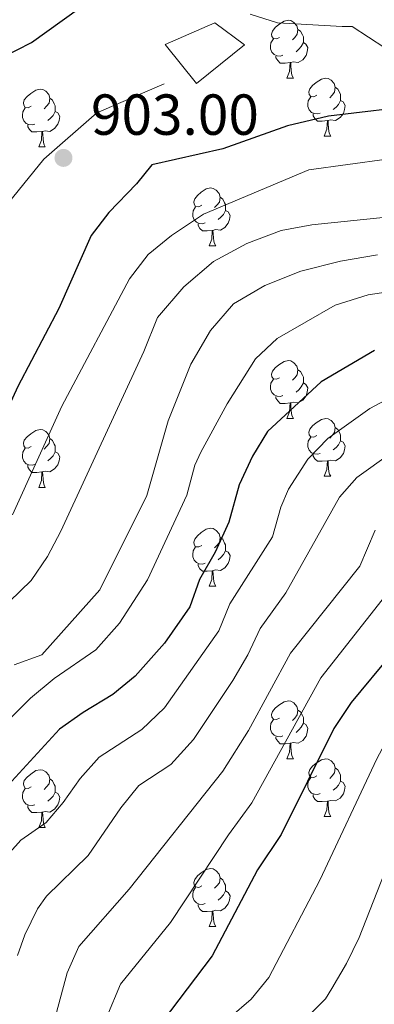
# Model space of a CAD drawing. Units: metres. Extents: x 657731 to 662254, y 734675 to 737748.
# Drawn here: x 661055 to 661116, y 735892 to 736063 of the extents above; entities that cross this region are included whole.
import ezdxf

# ---------------------------------------------------------------- set-up
doc = ezdxf.new("R2010")
doc.units = ezdxf.units.M
doc.header["$MEASUREMENT"] = 0
doc.linetypes.add('DGN Style 3', pattern=[69.599529, 49.71395, -19.88558])
for name, color, linetype, lineweight in [('Carátula', 7, 'Continuous', 5), ('Edificios construcciones cerramientos', 7, 'Continuous', 5), ('Elementos auxiliares', 7, 'Continuous', 5), ('Entidades rústicas y varios', 7, 'Continuous', 5), ('Relieve y altimetría', 7, 'Continuous', 5), ('Textos de rotulación', 7, 'Continuous', 5), ('Viales y ferrocarril', 7, 'Continuous', 5)]:
    doc.layers.add(name, color=color, linetype=linetype, lineweight=lineweight)
doc.styles.add('Style-arial', font='arial.shx', dxfattribs={"bigfont": 'arialbig.shx'})

# ---------------------------------------------------------------- blocks, each defined once
blk = doc.blocks.new('5PATER')
at = {"layer": 'Relieve y altimetría', "linetype": 'Continuous', "lineweight": 5}
h = blk.add_hatch(color=250, dxfattribs=at)
edge = h.paths.add_edge_path()
edge.add_ellipse((0, 0), major_axis=(-1.1, -1.11), ratio=0.999422, start_angle=0, end_angle=360)

msp = doc.modelspace()

# ---------------------------------------------------------------- linework, layer by layer
at = {"layer": 'Carátula', "color": 7, "linetype": 'Continuous', "lineweight": 5}
msp.add_3dface([(657799.98, 734675.43), (662253.78, 734778.91), (662184.79, 737748.12), (657730.99, 737644.64)], dxfattribs=at)
at = {"layer": 'Edificios construcciones cerramientos', "color": 1, "linetype": 'DGN Style 3', "lineweight": 15}
msp.add_polyline3d([(661093.81, 736058.58, 904.47), (661085.49, 736051.86, 904.35), (661080.04, 736058.61, 904.35), (661088.63, 736062.37, 904.47), (661093.81, 736058.58, 904.47)], dxfattribs=at)
at = {"layer": 'Edificios construcciones cerramientos', "color": 1, "linetype": 'Continuous', "lineweight": 5}
msp.add_3dface([(661093.81, 736058.58, 904.47), (661085.49, 736051.86, 904.35), (661080.04, 736058.61, 904.35), (661088.63, 736062.37, 904.47)], dxfattribs=at)
at = {"layer": 'Elementos auxiliares', "color": 250, "linetype": 'Continuous', "lineweight": 5}
msp.add_3dface([(658670.2, 735089.51), (658616.97, 737402.88), (662025.88, 737482.12), (662080.31, 735168.74)], dxfattribs=at)
at = {"layer": 'Entidades rústicas y varios', "color": 92, "linetype": 'Continuous', "lineweight": 5}
for p, q in [((661101.17, 736052.8), (661102.3, 736052.8)), ((661107.65, 736042.76), (661108.77, 736042.76)), ((661058.09, 736040.86), (661059.22, 736040.86)), ((661087.67, 736023.71), (661088.79, 736023.71)), ((661101.17, 735993.8), (661102.3, 735993.8)), ((661107.65, 735983.77), (661108.77, 735983.77)), ((661058.09, 735981.86), (661059.22, 735981.86)), ((661087.67, 735964.72), (661088.79, 735964.72)), ((661101.17, 735934.81), (661102.3, 735934.81)), ((661107.65, 735924.78), (661108.77, 735924.78)), ((661058.09, 735922.87), (661059.22, 735922.87)), ((661087.67, 735905.73), (661088.79, 735905.73))]:
    msp.add_line(p, q, dxfattribs=at)
at = {"layer": 'Entidades rústicas y varios', "color": 92, "linetype": 'Continuous', "lineweight": 5, "flags": 128}
for points in [[(661099.87, 736059.86), (661099.34, 736059.59), (661098.81, 736059.65), (661098.55, 736060.02), (661098.49, 736060.44), (661098.65, 736060.96), (661099.13, 736061.56), (661099.77, 736062.09), (661100.67, 736062.67), (661101.41, 736062.83), (661101.84, 736062.78), (661102.37, 736062.46), (661102.9, 736061.88), (661103.06, 736061.24), (661102.95, 736060.39), (661102.52, 736059.86), (661102.1, 736059.43)], [(661103.06, 736061.24), (661103.53, 736060.92), (661103.85, 736060.28), (661104.01, 736059.96), (661104.01, 736059.38), (661104.01, 736058.96), (661103.64, 736058.27), (661103.22, 736057.79), (661102.74, 736057.37)], [(661100.46, 736056.78), (661100.03, 736056.62), (661099.45, 736056.68), (661098.97, 736056.89), (661098.55, 736057.31), (661098.33, 736057.9), (661098.33, 736058.32), (661098.39, 736058.9), (661098.81, 736059.59)], [(661104.01, 736058.96), (661104.46, 736058.71), (661104.81, 736058.09), (661104.7, 736057.37), (661104.49, 736056.73), (661103.9, 736055.99), (661103.11, 736055.51), (661102.26, 736055.61), (661101.83, 736055.48)], [(661101.72, 736055.48), (661100.83, 736055.4), (661099.98, 736055.4), (661099.56, 736055.83), (661099.24, 736056.3), (661099.24, 736056.62)], [(661101.17, 736052.8), (661101.61, 736053.96), (661101.72, 736055.48), (661101.83, 736055.48), (661101.86, 736054.9), (661101.9, 736054.21), (661101.97, 736053.6), (661102.08, 736053.2), (661102.3, 736052.8)], [(661106.35, 736049.82), (661105.82, 736049.56), (661105.29, 736049.61), (661105.02, 736049.98), (661104.97, 736050.41), (661105.13, 736050.93), (661105.61, 736051.52), (661106.24, 736052.05), (661107.14, 736052.64), (661107.89, 736052.8), (661108.31, 736052.74), (661108.84, 736052.43), (661109.37, 736051.84), (661109.53, 736051.2), (661109.42, 736050.35), (661109, 736049.82), (661108.58, 736049.4)], [(661056.79, 736047.92), (661056.26, 736047.65), (661055.73, 736047.71), (661055.47, 736048.08), (661055.41, 736048.5), (661055.57, 736049.02), (661056.05, 736049.62), (661056.69, 736050.15), (661057.59, 736050.73), (661058.33, 736050.89), (661058.76, 736050.84), (661059.29, 736050.52), (661059.82, 736049.94), (661059.98, 736049.3), (661059.87, 736048.45), (661059.44, 736047.92), (661059.02, 736047.49)], [(661109.53, 736051.2), (661110.01, 736050.89), (661110.32, 736050.25), (661110.48, 736049.93), (661110.48, 736049.35), (661110.48, 736048.92), (661110.11, 736048.23), (661109.69, 736047.75), (661109.21, 736047.33)], [(661059.98, 736049.3), (661060.45, 736048.98), (661060.77, 736048.34), (661060.93, 736048.02), (661060.93, 736047.44), (661060.93, 736047.02), (661060.56, 736046.33), (661060.14, 736045.85), (661059.66, 736045.43)], [(661106.93, 736046.74), (661106.51, 736046.58), (661105.92, 736046.64), (661105.45, 736046.85), (661105.02, 736047.28), (661104.81, 736047.86), (661104.81, 736048.28), (661104.86, 736048.87), (661105.29, 736049.56)], [(661057.38, 736044.84), (661056.95, 736044.68), (661056.37, 736044.74), (661055.89, 736044.95), (661055.47, 736045.37), (661055.25, 736045.96), (661055.25, 736046.38), (661055.31, 736046.96), (661055.73, 736047.65)], [(661110.48, 736048.92), (661110.94, 736048.67), (661111.28, 736048.06), (661111.17, 736047.33), (661110.96, 736046.69), (661110.38, 736045.95), (661109.58, 736045.47), (661108.73, 736045.58), (661108.3, 736045.45)], [(661060.93, 736047.02), (661061.38, 736046.77), (661061.73, 736046.15), (661061.62, 736045.43), (661061.41, 736044.79), (661060.82, 736044.05), (661060.03, 736043.57), (661059.18, 736043.67), (661058.75, 736043.54)], [(661108.19, 736045.45), (661107.3, 736045.36), (661106.46, 736045.36), (661106.03, 736045.79), (661105.71, 736046.27), (661105.71, 736046.58)], [(661058.64, 736043.54), (661057.75, 736043.46), (661056.9, 736043.46), (661056.48, 736043.89), (661056.16, 736044.36), (661056.16, 736044.68)], [(661107.65, 736042.76), (661108.08, 736043.92), (661108.19, 736045.45), (661108.3, 736045.45), (661108.34, 736044.86), (661108.37, 736044.18), (661108.44, 736043.56), (661108.56, 736043.16), (661108.77, 736042.76)], [(661058.09, 736040.86), (661058.53, 736042.02), (661058.64, 736043.54), (661058.75, 736043.54), (661058.78, 736042.96), (661058.82, 736042.27), (661058.89, 736041.66), (661059, 736041.26), (661059.22, 736040.86)], [(661086.37, 736030.77), (661085.84, 736030.51), (661085.31, 736030.56), (661085.04, 736030.93), (661084.99, 736031.36), (661085.15, 736031.88), (661085.63, 736032.47), (661086.26, 736033), (661087.16, 736033.59), (661087.91, 736033.75), (661088.33, 736033.69), (661088.86, 736033.38), (661089.39, 736032.79), (661089.55, 736032.15), (661089.44, 736031.3), (661089.02, 736030.77), (661088.6, 736030.35)], [(661089.55, 736032.15), (661090.03, 736031.84), (661090.34, 736031.2), (661090.5, 736030.88), (661090.5, 736030.3), (661090.5, 736029.87), (661090.13, 736029.18), (661089.71, 736028.7), (661089.23, 736028.28)], [(661086.95, 736027.69), (661086.53, 736027.53), (661085.94, 736027.59), (661085.47, 736027.8), (661085.04, 736028.23), (661084.83, 736028.81), (661084.83, 736029.23), (661084.88, 736029.82), (661085.31, 736030.51)], [(661090.5, 736029.87), (661090.96, 736029.62), (661091.3, 736029.01), (661091.19, 736028.28), (661090.98, 736027.64), (661090.4, 736026.9), (661089.6, 736026.42), (661088.75, 736026.53), (661088.32, 736026.4)], [(661088.21, 736026.4), (661087.32, 736026.31), (661086.48, 736026.31), (661086.05, 736026.74), (661085.73, 736027.22), (661085.73, 736027.53)], [(661087.67, 736023.71), (661088.1, 736024.87), (661088.21, 736026.4), (661088.32, 736026.4), (661088.36, 736025.81), (661088.39, 736025.13), (661088.46, 736024.51), (661088.58, 736024.11), (661088.79, 736023.71)], [(661099.87, 736000.86), (661099.34, 736000.6), (661098.81, 736000.65), (661098.55, 736001.02), (661098.49, 736001.45), (661098.65, 736001.97), (661099.13, 736002.56), (661099.77, 736003.09), (661100.67, 736003.68), (661101.41, 736003.84), (661101.84, 736003.78), (661102.37, 736003.47), (661102.9, 736002.88), (661103.06, 736002.24), (661102.95, 736001.39), (661102.52, 736000.86), (661102.1, 736000.44)], [(661103.06, 736002.24), (661103.53, 736001.93), (661103.85, 736001.29), (661104.01, 736000.97), (661104.01, 736000.39), (661104.01, 735999.96), (661103.64, 735999.27), (661103.22, 735998.79), (661102.74, 735998.37)], [(661100.46, 735997.78), (661100.03, 735997.62), (661099.45, 735997.68), (661098.97, 735997.89), (661098.55, 735998.32), (661098.33, 735998.9), (661098.33, 735999.32), (661098.39, 735999.91), (661098.81, 736000.6)], [(661104.01, 735999.96), (661104.46, 735999.71), (661104.81, 735999.1), (661104.7, 735998.37), (661104.49, 735997.73), (661103.9, 735996.99), (661103.11, 735996.51), (661102.26, 735996.62), (661101.83, 735996.49)], [(661101.72, 735996.49), (661100.83, 735996.4), (661099.98, 735996.4), (661099.56, 735996.83), (661099.24, 735997.31), (661099.24, 735997.62)], [(661101.17, 735993.8), (661101.61, 735994.96), (661101.72, 735996.49), (661101.83, 735996.49), (661101.86, 735995.9), (661101.9, 735995.22), (661101.97, 735994.6), (661102.08, 735994.2), (661102.3, 735993.8)], [(661106.35, 735990.83), (661105.82, 735990.56), (661105.29, 735990.62), (661105.02, 735990.99), (661104.97, 735991.41), (661105.13, 735991.93), (661105.61, 735992.53), (661106.24, 735993.06), (661107.14, 735993.64), (661107.89, 735993.8), (661108.31, 735993.75), (661108.84, 735993.43), (661109.37, 735992.85), (661109.53, 735992.21), (661109.42, 735991.36), (661109, 735990.83), (661108.58, 735990.4)], [(661056.79, 735988.92), (661056.26, 735988.66), (661055.73, 735988.71), (661055.47, 735989.08), (661055.41, 735989.51), (661055.57, 735990.03), (661056.05, 735990.62), (661056.69, 735991.15), (661057.59, 735991.74), (661058.33, 735991.9), (661058.76, 735991.84), (661059.29, 735991.53), (661059.82, 735990.94), (661059.98, 735990.3), (661059.87, 735989.45), (661059.44, 735988.92), (661059.02, 735988.5)], [(661109.53, 735992.21), (661110.01, 735991.89), (661110.32, 735991.25), (661110.48, 735990.93), (661110.48, 735990.35), (661110.48, 735989.93), (661110.11, 735989.24), (661109.69, 735988.76), (661109.21, 735988.34)], [(661059.98, 735990.3), (661060.45, 735989.99), (661060.77, 735989.35), (661060.93, 735989.03), (661060.93, 735988.45), (661060.93, 735988.02), (661060.56, 735987.33), (661060.14, 735986.85), (661059.66, 735986.43)], [(661106.93, 735987.75), (661106.51, 735987.59), (661105.92, 735987.65), (661105.45, 735987.86), (661105.02, 735988.28), (661104.81, 735988.87), (661104.81, 735989.29), (661104.86, 735989.87), (661105.29, 735990.56)], [(661110.48, 735989.93), (661110.94, 735989.68), (661111.28, 735989.06), (661111.17, 735988.34), (661110.96, 735987.7), (661110.38, 735986.96), (661109.58, 735986.48), (661108.73, 735986.58), (661108.3, 735986.45)], [(661057.38, 735985.84), (661056.95, 735985.68), (661056.37, 735985.74), (661055.89, 735985.95), (661055.47, 735986.38), (661055.25, 735986.96), (661055.25, 735987.38), (661055.31, 735987.97), (661055.73, 735988.66)], [(661060.93, 735988.02), (661061.38, 735987.77), (661061.73, 735987.16), (661061.62, 735986.43), (661061.41, 735985.79), (661060.82, 735985.05), (661060.03, 735984.57), (661059.18, 735984.68), (661058.75, 735984.55)], [(661108.19, 735986.45), (661107.3, 735986.37), (661106.46, 735986.37), (661106.03, 735986.8), (661105.71, 735987.27), (661105.71, 735987.59)], [(661107.65, 735983.77), (661108.08, 735984.93), (661108.19, 735986.45), (661108.3, 735986.45), (661108.34, 735985.87), (661108.37, 735985.18), (661108.44, 735984.57), (661108.56, 735984.17), (661108.77, 735983.77)], [(661058.64, 735984.55), (661057.75, 735984.46), (661056.9, 735984.46), (661056.48, 735984.89), (661056.16, 735985.37), (661056.16, 735985.68)], [(661058.09, 735981.86), (661058.53, 735983.02), (661058.64, 735984.55), (661058.75, 735984.55), (661058.78, 735983.96), (661058.82, 735983.28), (661058.89, 735982.66), (661059, 735982.26), (661059.22, 735981.86)], [(661086.37, 735971.78), (661085.84, 735971.52), (661085.31, 735971.57), (661085.04, 735971.94), (661084.99, 735972.37), (661085.15, 735972.89), (661085.63, 735973.48), (661086.26, 735974.01), (661087.16, 735974.6), (661087.91, 735974.76), (661088.33, 735974.7), (661088.86, 735974.39), (661089.39, 735973.8), (661089.55, 735973.16), (661089.44, 735972.31), (661089.02, 735971.78), (661088.6, 735971.36)], [(661089.55, 735973.16), (661090.03, 735972.85), (661090.34, 735972.21), (661090.5, 735971.89), (661090.5, 735971.31), (661090.5, 735970.88), (661090.13, 735970.19), (661089.71, 735969.71), (661089.23, 735969.29)], [(661086.95, 735968.7), (661086.53, 735968.54), (661085.94, 735968.6), (661085.47, 735968.81), (661085.04, 735969.24), (661084.83, 735969.82), (661084.83, 735970.24), (661084.88, 735970.83), (661085.31, 735971.52)], [(661090.5, 735970.88), (661090.96, 735970.63), (661091.3, 735970.02), (661091.19, 735969.29), (661090.98, 735968.65), (661090.4, 735967.91), (661089.6, 735967.43), (661088.75, 735967.54), (661088.32, 735967.41)], [(661088.21, 735967.41), (661087.32, 735967.32), (661086.48, 735967.32), (661086.05, 735967.75), (661085.73, 735968.23), (661085.73, 735968.54)], [(661087.67, 735964.72), (661088.1, 735965.88), (661088.21, 735967.41), (661088.32, 735967.41), (661088.36, 735966.82), (661088.39, 735966.14), (661088.46, 735965.52), (661088.58, 735965.12), (661088.79, 735964.72)], [(661099.87, 735941.87), (661099.34, 735941.61), (661098.81, 735941.66), (661098.55, 735942.03), (661098.49, 735942.46), (661098.65, 735942.98), (661099.13, 735943.57), (661099.77, 735944.1), (661100.67, 735944.69), (661101.41, 735944.85), (661101.84, 735944.79), (661102.37, 735944.48), (661102.9, 735943.89), (661103.06, 735943.25), (661102.95, 735942.4), (661102.52, 735941.87), (661102.1, 735941.45)], [(661103.06, 735943.25), (661103.53, 735942.94), (661103.85, 735942.3), (661104.01, 735941.98), (661104.01, 735941.4), (661104.01, 735940.97), (661103.64, 735940.28), (661103.22, 735939.8), (661102.74, 735939.38)], [(661100.46, 735938.79), (661100.03, 735938.63), (661099.45, 735938.69), (661098.97, 735938.9), (661098.55, 735939.33), (661098.33, 735939.91), (661098.33, 735940.33), (661098.39, 735940.92), (661098.81, 735941.61)], [(661104.01, 735940.97), (661104.46, 735940.72), (661104.81, 735940.11), (661104.7, 735939.38), (661104.49, 735938.74), (661103.9, 735938), (661103.11, 735937.52), (661102.26, 735937.63), (661101.83, 735937.5)], [(661101.72, 735937.5), (661100.83, 735937.41), (661099.98, 735937.41), (661099.56, 735937.84), (661099.24, 735938.32), (661099.24, 735938.63)], [(661101.17, 735934.81), (661101.61, 735935.97), (661101.72, 735937.5), (661101.83, 735937.5), (661101.86, 735936.91), (661101.9, 735936.23), (661101.97, 735935.61), (661102.08, 735935.21), (661102.3, 735934.81)], [(661106.35, 735931.84), (661105.82, 735931.57), (661105.29, 735931.63), (661105.02, 735932), (661104.97, 735932.42), (661105.13, 735932.94), (661105.61, 735933.54), (661106.24, 735934.07), (661107.14, 735934.65), (661107.89, 735934.81), (661108.31, 735934.76), (661108.84, 735934.44), (661109.37, 735933.86), (661109.53, 735933.22), (661109.42, 735932.37), (661109, 735931.84), (661108.58, 735931.41)], [(661056.79, 735929.93), (661056.26, 735929.67), (661055.73, 735929.72), (661055.47, 735930.09), (661055.41, 735930.52), (661055.57, 735931.04), (661056.05, 735931.63), (661056.69, 735932.16), (661057.59, 735932.75), (661058.33, 735932.91), (661058.76, 735932.85), (661059.29, 735932.54), (661059.82, 735931.95), (661059.98, 735931.31), (661059.87, 735930.46), (661059.44, 735929.93), (661059.02, 735929.51)], [(661109.53, 735933.22), (661110.01, 735932.9), (661110.32, 735932.26), (661110.48, 735931.94), (661110.48, 735931.36), (661110.48, 735930.94), (661110.11, 735930.25), (661109.69, 735929.77), (661109.21, 735929.35)], [(661059.98, 735931.31), (661060.45, 735931), (661060.77, 735930.36), (661060.93, 735930.04), (661060.93, 735929.46), (661060.93, 735929.03), (661060.56, 735928.34), (661060.14, 735927.86), (661059.66, 735927.44)], [(661106.93, 735928.76), (661106.51, 735928.6), (661105.92, 735928.66), (661105.45, 735928.87), (661105.02, 735929.29), (661104.81, 735929.88), (661104.81, 735930.3), (661104.86, 735930.88), (661105.29, 735931.57)], [(661057.38, 735926.85), (661056.95, 735926.69), (661056.37, 735926.75), (661055.89, 735926.96), (661055.47, 735927.39), (661055.25, 735927.97), (661055.25, 735928.39), (661055.31, 735928.98), (661055.73, 735929.67)], [(661110.48, 735930.94), (661110.94, 735930.69), (661111.28, 735930.07), (661111.17, 735929.35), (661110.96, 735928.71), (661110.38, 735927.97), (661109.58, 735927.49), (661108.73, 735927.59), (661108.3, 735927.46)], [(661060.93, 735929.03), (661061.38, 735928.78), (661061.73, 735928.17), (661061.62, 735927.44), (661061.41, 735926.8), (661060.82, 735926.06), (661060.03, 735925.58), (661059.18, 735925.69), (661058.75, 735925.56)], [(661108.19, 735927.46), (661107.3, 735927.38), (661106.46, 735927.38), (661106.03, 735927.81), (661105.71, 735928.28), (661105.71, 735928.6)], [(661058.64, 735925.56), (661057.75, 735925.47), (661056.9, 735925.47), (661056.48, 735925.9), (661056.16, 735926.38), (661056.16, 735926.69)], [(661107.65, 735924.78), (661108.08, 735925.94), (661108.19, 735927.46), (661108.3, 735927.46), (661108.34, 735926.88), (661108.37, 735926.19), (661108.44, 735925.58), (661108.56, 735925.18), (661108.77, 735924.78)], [(661058.09, 735922.87), (661058.53, 735924.03), (661058.64, 735925.56), (661058.75, 735925.56), (661058.78, 735924.97), (661058.82, 735924.29), (661058.89, 735923.67), (661059, 735923.27), (661059.22, 735922.87)], [(661086.37, 735912.79), (661085.84, 735912.52), (661085.31, 735912.58), (661085.04, 735912.95), (661084.99, 735913.37), (661085.15, 735913.89), (661085.63, 735914.49), (661086.26, 735915.02), (661087.16, 735915.6), (661087.91, 735915.76), (661088.33, 735915.71), (661088.86, 735915.39), (661089.39, 735914.81), (661089.55, 735914.17), (661089.44, 735913.32), (661089.02, 735912.79), (661088.6, 735912.36)], [(661089.55, 735914.17), (661090.03, 735913.85), (661090.34, 735913.21), (661090.5, 735912.89), (661090.5, 735912.31), (661090.5, 735911.89), (661090.13, 735911.2), (661089.71, 735910.72), (661089.23, 735910.3)], [(661086.95, 735909.71), (661086.53, 735909.55), (661085.94, 735909.61), (661085.47, 735909.82), (661085.04, 735910.24), (661084.83, 735910.83), (661084.83, 735911.25), (661084.88, 735911.83), (661085.31, 735912.52)], [(661090.5, 735911.89), (661090.96, 735911.64), (661091.3, 735911.02), (661091.19, 735910.3), (661090.98, 735909.66), (661090.4, 735908.92), (661089.6, 735908.44), (661088.75, 735908.54), (661088.32, 735908.41)], [(661088.21, 735908.41), (661087.32, 735908.33), (661086.48, 735908.33), (661086.05, 735908.76), (661085.73, 735909.23), (661085.73, 735909.55)], [(661087.67, 735905.73), (661088.1, 735906.89), (661088.21, 735908.41), (661088.32, 735908.41), (661088.36, 735907.83), (661088.39, 735907.14), (661088.46, 735906.53), (661088.58, 735906.13), (661088.79, 735905.73)]]:
    msp.add_lwpolyline(points, dxfattribs=at)
at = {"layer": 'Relieve y altimetría', "color": 30, "linetype": 'Continuous', "lineweight": 5, "flags": 128}
for points, elevation in [([(661049.12, 735958.37), (661056.77, 735965.69), (661059.59, 735969.85), (661061.9, 735974.28), (661076.3, 736005.42), (661078.7, 736011.29), (661083.28, 736016.59), (661088.39, 736021), (661094.17, 736024.15), (661100.16, 736026.41), (661105.46, 736027.39), (661118.38, 736028.68), (661132.37, 736028.24), (661157.57, 736029.68), (661163.96, 736030.07), (661169.92, 736031.1), (661174.46, 736033.06), (661176.8, 736036.67), (661177.88, 736042.95), (661179.47, 736072.58)], 890), ([(661053.54, 735977.11), (661062.11, 735995.95), (661073.84, 736018.01), (661077.06, 736022.2), (661081.1, 736025.52), (661086.69, 736029.23), (661104.97, 736036.91), (661118.5, 736038.77), (661137.89, 736038.71), (661143.24, 736039.36), (661155.56, 736039.74), (661160.34, 736041.32), (661162.87, 736045.04), (661167.44, 736056.45), (661168.49, 736061.6), (661169.06, 736067.3)], 895), ([(661142.62, 736065.64), (661139.47, 736062.21), (661135.02, 736059.94), (661128.62, 736057.94), (661123.12, 736057.66), (661118.14, 736058.07), (661112.47, 736061.73), (661110.73, 736061.75)], 905), ([(661110.73, 736061.75), (661099.52, 736062.37), (661094.78, 736063.89)], 905), ([(661053.81, 735951.08), (661058.63, 735952.8), (661068.71, 735964.07), (661076.82, 735980.43), (661080.52, 735993.39), (661084.46, 736003.19), (661087.9, 736009.04), (661091.87, 736013.67), (661097.32, 736016.86), (661103.55, 736019.31), (661110.48, 736021.07), (661116.87, 736022.16)], 885), ([(661128.69, 736017.25), (661115.27, 736015.25), (661109.51, 736013.42), (661099.48, 736007.66), (661095.72, 736004.16), (661090.77, 735996.32), (661086.2, 735987.94), (661085.2, 735985.7), (661083.76, 735980.52), (661076.95, 735965.8), (661072.08, 735958.31), (661068, 735953.72), (661060.78, 735948.72), (661056.63, 735945.3), (661047.02, 735935.74)], 880), ([(661119.98, 735997.89), (661115.57, 735995.55), (661108.28, 735990.3), (661104.77, 735986.75), (661101.43, 735981.55), (661100.11, 735978.45), (661098.67, 735973.26), (661091.24, 735961.64), (661089.35, 735957.01), (661079.88, 735943.61), (661075.95, 735939.87), (661068.57, 735935.08), (661065.25, 735931.37), (661062.34, 735927.22), (661059.36, 735923.76), (661054.96, 735920.68), (661051.61, 735916.97)], 870), ([(661119.21, 735987.78), (661113.31, 735983.57), (661110.27, 735980.15), (661100.96, 735963.56), (661096.5, 735957.37), (661094.37, 735952.85), (661091.79, 735948.4), (661084.94, 735938.13), (661080.98, 735933.8), (661075.44, 735930.2), (661072.34, 735926.28), (661066.63, 735918.06), (661059.42, 735910.97), (661057.84, 735908.82), (661055.67, 735904.31), (661054.38, 735900.72)], 865), ([(661237.83, 735915.17), (661233.61, 735915.01), (661225.9, 735916.78), (661215.26, 735921.13), (661211.03, 735924.1), (661202.1, 735932.61), (661177.84, 735960.02), (661170.48, 735966.11), (661161.44, 735971.84), (661156.89, 735973.96), (661150.74, 735976), (661139.7, 735977.03), (661135.4, 735976.63), (661130.82, 735974.75), (661126.39, 735972.12), (661122.77, 735968.81), (661107.03, 735948.84), (661095.07, 735927.16), (661091.03, 735921.65), (661080.97, 735906.44), (661072.29, 735895.73), (661069.89, 735890.06)], 855), ([(661116.5, 735974.46), (661113.82, 735968.17), (661101.77, 735953.11), (661094.5, 735939.7), (661090.01, 735932.64), (661073.77, 735912.21), (661065.06, 735902.28), (661063.01, 735897.71), (661059.55, 735884.83)], 860), ([(661220.95, 735890.79), (661213.72, 735893.35), (661210.41, 735895.25), (661206.42, 735898.31), (661205.14, 735899.67), (661192.53, 735914.93), (661177.3, 735935.37), (661167.51, 735946.54), (661158.14, 735955.1), (661153.72, 735957.56), (661150.66, 735958.37), (661145.66, 735958.73), (661141.79, 735958.43), (661136.83, 735957.18), (661132.47, 735954.01), (661121.4, 735942.22), (661119.12, 735939.22), (661116.75, 735934.81), (661106.88, 735913.76), (661098.02, 735896.92), (661094.94, 735893.15), (661091.18, 735889.88)], 845), ([(661203.19, 735890.26), (661200.66, 735893.12), (661195.65, 735900.19), (661186.82, 735909.87), (661170.46, 735930.54), (661160.22, 735941.34), (661155.22, 735945.77), (661150.7, 735947.94), (661144.59, 735948.55), (661142.96, 735948.26), (661138.24, 735946.54), (661135.96, 735944.95), (661126.72, 735935.2), (661118.01, 735914.84), (661113.68, 735903.85), (661111.51, 735899.34), (661108.98, 735895.01), (661107.87, 735893.19), (661104.31, 735889.66)], 840)]:
    msp.add_lwpolyline(points, dxfattribs=dict(at, elevation=elevation))
at = {"layer": 'Relieve y altimetría', "color": 30, "linetype": 'Continuous', "lineweight": 25, "flags": 128}
for points, elevation in [([(661155.7, 736068.57), (661154.95, 736061.16), (661153.49, 736055.21), (661149.97, 736051.86), (661145.36, 736049.9), (661139.95, 736048.59), (661133.36, 736048.07), (661124.99, 736048.16), (661108.39, 736046.23), (661101.27, 736044.51), (661090.04, 736040.55), (661077.72, 736037.76), (661075.04, 736034.47), (661070.27, 736029.5), (661067.2, 736025.53), (661061.59, 736012.84), (661054.42, 735999.36), (661047.51, 735984.33), (661040.78, 735972.22), (661037.86, 735968.16)], 900), ([(660879.59, 736063.08), (660885.05, 736059.13), (660897.13, 736049.56), (660901.53, 736045.49), (660911.2, 736034.47), (660913.69, 736032.31), (660918.26, 736030.19), (660946.22, 736025), (660950.34, 736024.52), (660960.42, 736024.73), (660981.92, 736027.19), (660991.68, 736029.37), (661002.04, 736033.22), (661026.83, 736044.38), (661043.92, 736051.52), (661051.86, 736056.45), (661056.81, 736058.98), (661067.88, 736066.97)], 900), ([(661116.37, 736005.6), (661107.08, 736000.16), (661097.8, 735991.54), (661095.18, 735987.29), (661092.89, 735982.29), (661091.09, 735975.81), (661088.73, 735970.6), (661085.98, 735965.9), (661084.31, 735961.17), (661079.9, 735954.83), (661074.81, 735949.1), (661070.93, 735945.94), (661065.78, 735942.84), (661061.7, 735939.95), (661052.16, 735929.54)], 875), ([(661161.06, 735964.44), (661156.84, 735967.11), (661151.71, 735968.52), (661146.17, 735969.03), (661140.63, 735968.6), (661134.43, 735967.04), (661132.89, 735966.2), (661128.97, 735963.07), (661119.31, 735952.99), (661112.29, 735944.58), (661109.28, 735940.03), (661100.14, 735921.67), (661096.05, 735915.58), (661088.17, 735900.66), (661079.52, 735889.18)], 850)]:
    msp.add_lwpolyline(points, dxfattribs=dict(at, elevation=elevation))
at = {"layer": 'Viales y ferrocarril', "color": 250, "linetype": 'DGN Style 3', "lineweight": 5}
msp.add_polyline3d([(661050.24, 736028.06, 904), (661058.96, 736038.74, 903), (661068.15, 736046.79, 903), (661079.84, 736051.78, 903.18)], dxfattribs=at)

# ---------------------------------------------------------------- block references
at = {"layer": 'Relieve y altimetría', "color": 250, "linetype": 'Continuous', "lineweight": 5}
msp.add_blockref('5PATER', (661062.37, 736038.97, 903), dxfattribs=at)

# ---------------------------------------------------------------- texts
at = {"layer": 'Textos de rotulación', "color": 250, "linetype": 'Continuous', "lineweight": 5, "style": 'Style-arial'}
msp.add_text('903.00', height=7, dxfattribs=at).set_placement((661067.14, 736042.97, 903))

doc.saveas('drawing.dxf')
